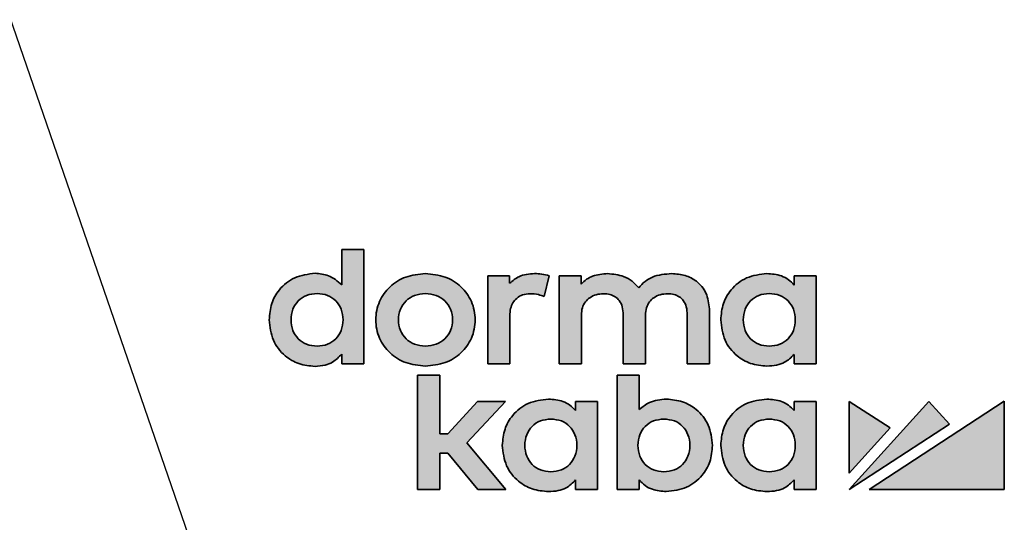
# Model space of a CAD drawing. Units: millimetres. Extents: x 0 to 210, y 0 to 297.
# Drawn here: x 181 to 194, y 243 to 249 of the extents above; entities that cross this region are included whole.
import ezdxf

# ---------------------------------------------------------------- set-up
doc = ezdxf.new("R2010")
doc.units = ezdxf.units.MM
doc.layers.add('DESCRIPTION', color=7, linetype='Continuous')
doc.dimstyles.new('SLDDIMSTYLE5', dxfattribs={"dimtxt": 0.18, "dimasz": 3, "dimexe": 0, "dimexo": 0.0625, "dimgap": 0, "dimtad": 0, "dimtih": 1, "dimtoh": 1, "dimdec": 0, "dimrnd": 1e-09, "dimzin": 0, "dimdsep": 46, "dimtxsty": 'Standard', "dimsah": 1, "dimcen": 0.09, "dimadec": 0, "dimazin": 0, "dimtfac": 3, "dimtdec": 0, "dimtofl": 0, "dimtmove": 0, "dimatfit": 3, "dimfxl": 1, "dimfrac": 2, "dimtolj": 1, "dimtzin": 0, "dimarcsym": 0})

msp = doc.modelspace()

# ---------------------------------------------------------------- hatches: boundary and pattern name
at = {"linetype": 'Continuous'}
h = msp.add_hatch(color=7, dxfattribs=at)
edge = h.paths.add_edge_path(flags=0)
edge.add_line((185.199563, 246.050409), (184.913728, 246.050409))
edge.add_line((184.913728, 246.050409), (184.913728, 245.593708))
edge.add_spline(control_points=[(184.913728, 245.593708), (184.827914, 245.686943), (184.708876, 245.738191), (184.5668, 245.74259)], knot_values=[0, 0, 0, 0, 1, 1, 1, 1], weights=[1, 1, 1, 1], degree=3, periodic=0)
edge.add_spline(control_points=[(184.5668, 245.74259), (184.225067, 245.740011), (183.969356, 245.480525), (183.971934, 245.138948)], knot_values=[1, 1, 1, 1, 2, 2, 2, 2], weights=[1, 1, 1, 1], degree=3, periodic=0)
edge.add_spline(control_points=[(183.971934, 245.138948), (183.969356, 244.797468), (184.225067, 244.53795), (184.566801, 244.53537)], knot_values=[2, 2, 2, 2, 3, 3, 3, 3], weights=[1, 1, 1, 1], degree=3, periodic=0)
edge.add_spline(control_points=[(184.566801, 244.53537), (184.744012, 244.540423), (184.832351, 244.60014), (184.913728, 244.696171)], knot_values=[3, 3, 3, 3, 4, 4, 4, 4], weights=[1, 1, 1, 1], degree=3, periodic=0)
edge.add_line((184.913728, 244.696171), (184.913728, 244.568913))
edge.add_line((184.913728, 244.568913), (185.199563, 244.568913))
edge.add_line((185.199563, 244.568913), (185.199563, 246.050409))
edge = h.paths.add_edge_path(flags=0)
edge.add_spline(control_points=[(184.592821, 245.480118), (184.791074, 245.480118), (184.929548, 245.339833), (184.929548, 245.138948), (184.929548, 244.938158), (184.791074, 244.797907), (184.592821, 244.797907)], knot_values=[2, 2, 2, 2, 3, 3, 3, 4, 4, 4, 4], weights=[1, 1, 1, 1, 1, 1, 1], degree=3, periodic=0)
edge.add_spline(control_points=[(184.592821, 244.797907), (184.394567, 244.797907), (184.256126, 244.938158), (184.256126, 245.138948), (184.256126, 245.339833), (184.394567, 245.480118), (184.592821, 245.480118)], knot_values=[0, 0, 0, 0, 1, 1, 1, 2, 2, 2, 2], weights=[1, 1, 1, 1, 1, 1, 1], degree=3, periodic=0)
h = msp.add_hatch(color=7, dxfattribs=at)
edge = h.paths.add_edge_path(flags=0)
edge.add_spline(control_points=[(185.997966, 244.539877), (186.365492, 244.539877), (186.642609, 244.797458), (186.642609, 245.138948), (186.642609, 245.480534), (186.365492, 245.738083), (185.997966, 245.738083)], knot_values=[2, 2, 2, 2, 3, 3, 3, 4, 4, 4, 4], weights=[1, 1, 1, 1, 1, 1, 1], degree=3, periodic=0)
edge.add_spline(control_points=[(185.997966, 245.738083), (185.631281, 245.738083), (185.354669, 245.480534), (185.354669, 245.138948), (185.354669, 244.797458), (185.631281, 244.539877), (185.997966, 244.539877)], knot_values=[0, 0, 0, 0, 1, 1, 1, 2, 2, 2, 2], weights=[1, 1, 1, 1, 1, 1, 1], degree=3, periodic=0)
edge = h.paths.add_edge_path(flags=0)
edge.add_spline(control_points=[(185.997966, 245.480118), (186.201571, 245.480118), (186.349369, 245.336664), (186.349369, 245.138948), (186.349369, 244.941328), (186.201571, 244.797907), (185.997966, 244.797907)], knot_values=[2, 2, 2, 2, 3, 3, 3, 4, 4, 4, 4], weights=[1, 1, 1, 1, 1, 1, 1], degree=3, periodic=0)
edge.add_spline(control_points=[(185.997966, 244.797907), (185.795101, 244.797907), (185.647909, 244.941328), (185.647909, 245.138948), (185.647909, 245.336664), (185.795101, 245.480118), (185.997966, 245.480118)], knot_values=[0, 0, 0, 0, 1, 1, 1, 2, 2, 2, 2], weights=[1, 1, 1, 1, 1, 1, 1], degree=3, periodic=0)
h = msp.add_hatch(color=7, dxfattribs=at)
edge = h.paths.add_edge_path(flags=0)
edge.add_line((186.806839, 244.568902), (187.09264, 244.568902))
edge.add_line((187.09264, 244.568902), (187.09264, 245.194642))
edge.add_spline(control_points=[(187.09264, 245.194642), (187.09264, 245.36665), (187.195638, 245.477802), (187.355048, 245.477802)], knot_values=[5, 5, 5, 5, 6, 6, 6, 6], weights=[1, 1, 1, 1], degree=3, periodic=0)
edge.add_spline(control_points=[(187.355048, 245.477802), (187.418429, 245.477802), (187.488475, 245.463524), (187.536068, 245.441371)], knot_values=[6, 6, 6, 6, 7, 7, 7, 7], weights=[1, 1, 1, 1], degree=3, periodic=0)
edge.add_line((187.536068, 245.441371), (187.603892, 245.709772))
edge.add_spline(control_points=[(187.603892, 245.709772), (187.547917, 245.729238), (187.488609, 245.738073), (187.413515, 245.738073)], knot_values=[8, 8, 8, 8, 9, 9, 9, 9], weights=[1, 1, 1, 1], degree=3, periodic=0)
edge.add_spline(control_points=[(187.413515, 245.738073), (187.277666, 245.738073), (187.16686, 245.694727), (187.090218, 245.612004)], knot_values=[9, 9, 9, 9, 10, 10, 10, 10], weights=[1, 1, 1, 1], degree=3, periodic=0)
edge.add_line((187.090218, 245.612004), (187.090218, 245.709069))
edge.add_line((187.090218, 245.709069), (186.806839, 245.709069))
edge.add_line((186.806839, 245.709069), (186.806839, 244.568902))
h = msp.add_hatch(color=7, dxfattribs=at)
edge = h.paths.add_edge_path(flags=0)
edge.add_line((189.39305, 244.568919), (189.680131, 244.568919))
edge.add_line((189.680131, 244.568919), (189.680131, 245.281544))
edge.add_spline(control_points=[(189.680131, 245.281544), (189.680131, 245.550361), (189.478747, 245.738091), (189.190455, 245.738091)], knot_values=[18, 18, 18, 18, 19, 19, 19, 19], weights=[1, 1, 1, 1], degree=3, periodic=0)
edge.add_spline(control_points=[(189.190455, 245.738091), (189.054976, 245.738091), (188.873519, 245.70518), (188.763621, 245.552091)], knot_values=[0, 0, 0, 0, 1, 1, 1, 1], weights=[1, 1, 1, 1], degree=3, periodic=0)
edge.add_spline(control_points=[(188.763621, 245.552091), (188.676241, 245.670606), (188.530665, 245.738091), (188.360281, 245.738091)], knot_values=[1, 1, 1, 1, 2, 2, 2, 2], weights=[1, 1, 1, 1], degree=3, periodic=0)
edge.add_spline(control_points=[(188.360281, 245.738091), (188.256981, 245.738091), (188.117967, 245.713472), (188.017528, 245.602256)], knot_values=[2, 2, 2, 2, 3, 3, 3, 3], weights=[1, 1, 1, 1], degree=3, periodic=0)
edge.add_line((188.017528, 245.602256), (188.017528, 245.709085))
edge.add_line((188.017528, 245.709085), (187.732838, 245.709085))
edge.add_line((187.732838, 245.709085), (187.732838, 244.568919))
edge.add_line((187.732838, 244.568919), (188.019884, 244.568919))
edge.add_line((188.019884, 244.568919), (188.019884, 245.199301))
edge.add_spline(control_points=[(188.019884, 245.199301), (188.019884, 245.391671), (188.163913, 245.477787), (188.306696, 245.477787)], knot_values=[8, 8, 8, 8, 9, 9, 9, 9], weights=[1, 1, 1, 1], degree=3, periodic=0)
edge.add_spline(control_points=[(188.306696, 245.477787), (188.469573, 245.477787), (188.562944, 245.377105), (188.562944, 245.201606)], knot_values=[9, 9, 9, 9, 10, 10, 10, 10], weights=[1, 1, 1, 1], degree=3, periodic=0)
edge.add_line((188.562944, 245.201606), (188.562944, 244.568919))
edge.add_line((188.562944, 244.568919), (188.849991, 244.568919))
edge.add_line((188.849991, 244.568919), (188.849991, 245.199301))
edge.add_spline(control_points=[(188.849991, 245.199301), (188.849991, 245.391671), (188.994053, 245.477787), (189.136734, 245.477787)], knot_values=[13, 13, 13, 13, 14, 14, 14, 14], weights=[1, 1, 1, 1], degree=3, periodic=0)
edge.add_spline(control_points=[(189.136734, 245.477787), (189.299713, 245.477787), (189.39305, 245.377105), (189.39305, 245.201606)], knot_values=[14, 14, 14, 14, 15, 15, 15, 15], weights=[1, 1, 1, 1], degree=3, periodic=0)
edge.add_line((189.39305, 245.201606), (189.39305, 244.568919))
h = msp.add_hatch(color=7, dxfattribs=at)
edge = h.paths.add_edge_path(flags=0)
edge.add_line((191.063529, 245.709144), (190.777593, 245.709079))
edge.add_line((190.777593, 245.709079), (190.777593, 245.589956))
edge.add_spline(control_points=[(190.777593, 245.589956), (190.700209, 245.682316), (190.592769, 245.738083), (190.426256, 245.738083)], knot_values=[0, 0, 0, 0, 1, 1, 1, 1], weights=[1, 1, 1, 1], degree=3, periodic=0)
edge.add_spline(control_points=[(190.426256, 245.738083), (190.084547, 245.738083), (189.826818, 245.480534), (189.826818, 245.138948)], knot_values=[1, 1, 1, 1, 2, 2, 2, 2], weights=[1, 1, 1, 1], degree=3, periodic=0)
edge.add_spline(control_points=[(189.826818, 245.138948), (189.826818, 244.797458), (190.084547, 244.539877), (190.426256, 244.539877)], knot_values=[2, 2, 2, 2, 3, 3, 3, 3], weights=[1, 1, 1, 1], degree=3, periodic=0)
edge.add_spline(control_points=[(190.426256, 244.539877), (190.591928, 244.539877), (190.698998, 244.59462), (190.777593, 244.690725)], knot_values=[3, 3, 3, 3, 4, 4, 4, 4], weights=[1, 1, 1, 1], degree=3, periodic=0)
edge.add_line((190.777593, 244.690725), (190.777593, 244.568913))
edge.add_line((190.777593, 244.568913), (191.063529, 244.568913))
edge.add_line((191.063529, 244.568913), (191.063529, 245.709144))
edge = h.paths.add_edge_path(flags=0)
edge.add_spline(control_points=[(190.456752, 244.797907), (190.258498, 244.797907), (190.120024, 244.938158), (190.120024, 245.138948), (190.120024, 245.339833), (190.258498, 245.480118), (190.456752, 245.480118)], knot_values=[0, 0, 0, 0, 0.352777778, 0.352777778, 0.352777778, 0.705555555, 0.705555555, 0.705555555, 0.705555555], weights=[1, 1, 1, 1, 1, 1, 1], degree=3, periodic=0)
edge.add_spline(control_points=[(190.456752, 245.480118), (190.655005, 245.480118), (190.79348, 245.339833), (190.79348, 245.138948), (190.79348, 244.938158), (190.655005, 244.797907), (190.456752, 244.797907)], knot_values=[0.705555555, 0.705555555, 0.705555555, 0.705555555, 1.058333333, 1.058333333, 1.058333333, 1.411111111, 1.411111111, 1.411111111, 1.411111111], weights=[1, 1, 1, 1, 1, 1, 1], degree=3, periodic=0)
for points in [[(186.674292, 244.082657), (186.289128, 243.660685), (186.183842, 243.660685), (186.183842, 244.42405), (185.896762, 244.42405), (185.896762, 242.94249), (186.183842, 242.94249), (186.183842, 243.410818), (186.287547, 243.410818), (186.676379, 242.94249), (187.039159, 242.94249), (186.533528, 243.544507), (187.036668, 244.082657)], [(191.492378, 242.942489), (192.794085, 243.787297), (192.525517, 244.08272)], [(191.492382, 243.15157), (192.024031, 243.738061), (191.492382, 244.08272)], [(193.503979, 244.083574), (191.749905, 242.942114), (193.503979, 242.942114)]]:
    msp.add_hatch(color=7, dxfattribs=at).paths.add_polyline_path(points, flags=0)
h = msp.add_hatch(color=7, dxfattribs=at)
edge = h.paths.add_edge_path(flags=0)
edge.add_line((188.770753, 242.942494), (188.770753, 243.064306))
edge.add_spline(control_points=[(188.770753, 243.064306), (188.848774, 242.965256), (188.971799, 242.913458), (189.120944, 242.913458)], knot_values=[6, 6, 6, 6, 7, 7, 7, 7], weights=[1, 1, 1, 1], degree=3, periodic=0)
edge.add_spline(control_points=[(189.120944, 242.913458), (189.462687, 242.913458), (189.72035, 243.171039), (189.72035, 243.512529)], knot_values=[7, 7, 7, 7, 8, 8, 8, 8], weights=[1, 1, 1, 1], degree=3, periodic=0)
edge.add_spline(control_points=[(189.72035, 243.512529), (189.72035, 243.854115), (189.462687, 244.111665), (189.120944, 244.111665)], knot_values=[8, 8, 8, 8, 9, 9, 9, 9], weights=[1, 1, 1, 1], degree=3, periodic=0)
edge.add_spline(control_points=[(189.120944, 244.111665), (188.979306, 244.111665), (188.859176, 244.064797), (188.770753, 243.975543)], knot_values=[0, 0, 0, 0, 1, 1, 1, 1], weights=[1, 1, 1, 1], degree=3, periodic=0)
edge.add_line((188.770753, 243.975543), (188.770753, 244.424023))
edge.add_line((188.770753, 244.424023), (188.48485, 244.424023))
edge.add_line((188.48485, 244.424023), (188.48485, 242.942494))
edge.add_line((188.48485, 242.942494), (188.770753, 242.942494))
edge = h.paths.add_edge_path(flags=0)
edge.add_spline(control_points=[(189.090449, 243.171488), (188.892195, 243.171488), (188.753687, 243.311739), (188.753687, 243.512529), (188.753687, 243.713447), (188.892195, 243.853699), (189.090449, 243.853699)], knot_values=[0, 0, 0, 0, 0.352777778, 0.352777778, 0.352777778, 0.705555555, 0.705555555, 0.705555555, 0.705555555], weights=[1, 1, 1, 1, 1, 1, 1], degree=3, periodic=0)
edge.add_spline(control_points=[(189.090449, 243.853699), (189.288736, 243.853699), (189.42721, 243.713447), (189.42721, 243.512529), (189.42721, 243.311739), (189.288736, 243.171488), (189.090449, 243.171488)], knot_values=[0.705555555, 0.705555555, 0.705555555, 0.705555555, 1.058333333, 1.058333333, 1.058333333, 1.411111111, 1.411111111, 1.411111111, 1.411111111], weights=[1, 1, 1, 1, 1, 1, 1], degree=3, periodic=0)
h = msp.add_hatch(color=7, dxfattribs=at)
edge = h.paths.add_edge_path(flags=0)
edge.add_line((188.231161, 244.082725), (187.945258, 244.082661))
edge.add_line((187.945258, 244.082661), (187.945258, 243.963538))
edge.add_spline(control_points=[(187.945258, 243.963538), (187.867842, 244.055897), (187.760367, 244.111665), (187.593889, 244.111665)], knot_values=[0, 0, 0, 0, 1, 1, 1, 1], weights=[1, 1, 1, 1], degree=3, periodic=0)
edge.add_spline(control_points=[(187.593889, 244.111665), (187.252213, 244.111665), (186.99445, 243.854115), (186.99445, 243.512529)], knot_values=[1, 1, 1, 1, 2, 2, 2, 2], weights=[1, 1, 1, 1], degree=3, periodic=0)
edge.add_spline(control_points=[(186.99445, 243.512529), (186.99445, 243.171039), (187.252213, 242.913458), (187.593889, 242.913458)], knot_values=[2, 2, 2, 2, 3, 3, 3, 3], weights=[1, 1, 1, 1], degree=3, periodic=0)
edge.add_spline(control_points=[(187.593889, 242.913458), (187.759493, 242.913458), (187.866563, 242.968201), (187.945258, 243.064306)], knot_values=[3, 3, 3, 3, 4, 4, 4, 4], weights=[1, 1, 1, 1], degree=3, periodic=0)
edge.add_line((187.945258, 243.064306), (187.945258, 242.942494))
edge.add_line((187.945258, 242.942494), (188.231161, 242.942494))
edge.add_line((188.231161, 242.942494), (188.231161, 244.082725))
edge = h.paths.add_edge_path(flags=0)
edge.add_spline(control_points=[(187.624384, 243.853699), (187.822637, 243.853699), (187.961112, 243.713447), (187.961112, 243.512529), (187.961112, 243.311739), (187.822637, 243.171488), (187.624384, 243.171488)], knot_values=[2, 2, 2, 2, 3, 3, 3, 4, 4, 4, 4], weights=[1, 1, 1, 1, 1, 1, 1], degree=3, periodic=0)
edge.add_spline(control_points=[(187.624384, 243.171488), (187.426131, 243.171488), (187.287656, 243.311739), (187.287656, 243.512529), (187.287656, 243.713447), (187.426131, 243.853699), (187.624384, 243.853699)], knot_values=[0, 0, 0, 0, 1, 1, 1, 2, 2, 2, 2], weights=[1, 1, 1, 1, 1, 1, 1], degree=3, periodic=0)
h = msp.add_hatch(color=7, dxfattribs=at)
edge = h.paths.add_edge_path(flags=0)
edge.add_line((190.777623, 244.082661), (190.777623, 243.963538))
edge.add_spline(control_points=[(190.777623, 243.963538), (190.700273, 244.055897), (190.592799, 244.111665), (190.426286, 244.111665)], knot_values=[0, 0, 0, 0, 1, 1, 1, 1], weights=[1, 1, 1, 1], degree=3, periodic=0)
edge.add_spline(control_points=[(190.426286, 244.111665), (190.084577, 244.111665), (189.826881, 243.854115), (189.826881, 243.512529)], knot_values=[1, 1, 1, 1, 2, 2, 2, 2], weights=[1, 1, 1, 1], degree=3, periodic=0)
edge.add_spline(control_points=[(189.826881, 243.512529), (189.826881, 243.171039), (190.084577, 242.913458), (190.426286, 242.913458)], knot_values=[2, 2, 2, 2, 3, 3, 3, 3], weights=[1, 1, 1, 1], degree=3, periodic=0)
edge.add_spline(control_points=[(190.426286, 242.913458), (190.591958, 242.913458), (190.699028, 242.968201), (190.777623, 243.064306)], knot_values=[3, 3, 3, 3, 4, 4, 4, 4], weights=[1, 1, 1, 1], degree=3, periodic=0)
edge.add_line((190.777623, 243.064306), (190.777623, 242.942494))
edge.add_line((190.777623, 242.942494), (191.063525, 242.942494))
edge.add_line((191.063525, 242.942494), (191.063525, 244.082725))
edge.add_line((191.063525, 244.082725), (190.777623, 244.082661))
edge = h.paths.add_edge_path(flags=0)
edge.add_spline(control_points=[(190.456782, 243.171488), (190.258528, 243.171488), (190.120053, 243.311739), (190.120053, 243.512529), (190.120053, 243.713447), (190.258528, 243.853699), (190.456782, 243.853699)], knot_values=[0, 0, 0, 0, 0.352777778, 0.352777778, 0.352777778, 0.705555555, 0.705555555, 0.705555555, 0.705555555], weights=[1, 1, 1, 1, 1, 1, 1], degree=3, periodic=0)
edge.add_spline(control_points=[(190.456782, 243.853699), (190.655069, 243.853699), (190.79351, 243.713447), (190.79351, 243.512529), (190.79351, 243.311739), (190.655069, 243.171488), (190.456782, 243.171488)], knot_values=[0.705555555, 0.705555555, 0.705555555, 0.705555555, 1.058333333, 1.058333333, 1.058333333, 1.411111111, 1.411111111, 1.411111111, 1.411111111], weights=[1, 1, 1, 1, 1, 1, 1], degree=3, periodic=0)

# ---------------------------------------------------------------- linework, layer by layer
at = {"color": 7, "linetype": 'Continuous', "lineweight": 35}
for p, q in [((185.199563, 246.050407), (184.913728, 246.050407)), ((184.913728, 246.050407), (184.913728, 245.593706)), ((185.199563, 244.568913), (185.199563, 246.050407)), ((187.090218, 245.709071), (186.806839, 245.709071)), ((186.806839, 245.709071), (186.806839, 244.568903)), ((187.090218, 245.612005), (187.090218, 245.709071)), ((187.536068, 245.441371), (187.603892, 245.709771)), ((188.017528, 245.709086), (187.732838, 245.709086)), ((187.732838, 245.709086), (187.732838, 244.568918)), ((188.017528, 245.602254), (188.017528, 245.709086)), ((191.063529, 245.709145), (190.777593, 245.709081)), ((190.777593, 245.709081), (190.777593, 245.589956)), ((191.063529, 244.568913), (191.063529, 245.709145)), ((189.680131, 244.568918), (189.680131, 245.281541)), ((187.09264, 244.568903), (187.09264, 245.194643)), ((188.019884, 244.568918), (188.019884, 245.199302)), ((188.562944, 245.201607), (188.562944, 244.568918)), ((188.849991, 244.568918), (188.849991, 245.199302)), ((189.39305, 245.201607), (189.39305, 244.568918)), ((184.913728, 244.696169), (184.913728, 244.568913)), ((190.777593, 244.690725), (190.777593, 244.568913)), ((184.913728, 244.568913), (185.199563, 244.568913)), ((186.806839, 244.568903), (187.09264, 244.568903)), ((187.732838, 244.568918), (188.019884, 244.568918)), ((188.562944, 244.568918), (188.849991, 244.568918)), ((189.39305, 244.568918), (189.680131, 244.568918)), ((190.777593, 244.568913), (191.063529, 244.568913)), ((185.896762, 244.424049), (186.183842, 244.424049)), ((185.896762, 242.942491), (185.896762, 244.424049)), ((186.183842, 244.424049), (186.183842, 243.660683)), ((188.770753, 244.424024), (188.48485, 244.424024)), ((188.48485, 244.424024), (188.48485, 242.942496)), ((188.770753, 243.975544), (188.770753, 244.424024)), ((186.289128, 243.660683), (186.674292, 244.082659)), ((187.036668, 244.082659), (186.533528, 243.544508)), ((186.674292, 244.082659), (187.036668, 244.082659)), ((188.231161, 244.082723), (187.945258, 244.082664)), ((187.945258, 244.082664), (187.945258, 243.963539)), ((188.231161, 242.942496), (188.231161, 244.082723)), ((191.063525, 244.082723), (190.777623, 244.082664)), ((190.777623, 244.082664), (190.777623, 243.963539)), ((191.063525, 242.942496), (191.063525, 244.082723)), ((192.525517, 244.082718), (191.492378, 242.942491)), ((192.024031, 243.738059), (191.492382, 244.082718)), ((191.492382, 244.082718), (191.492382, 243.151569)), ((193.50398, 244.083573), (191.749906, 242.942114)), ((192.794085, 243.787298), (192.525517, 244.082718)), ((193.50398, 242.942114), (193.50398, 244.083573)), ((191.492378, 242.942491), (192.794085, 243.787298)), ((191.492382, 243.151569), (192.024031, 243.738059)), ((186.183842, 243.660683), (186.289128, 243.660683)), ((186.533528, 243.544508), (187.039159, 242.942491)), ((186.183842, 243.41082), (186.183842, 242.942491)), ((186.287547, 243.41082), (186.183842, 243.41082)), ((186.676379, 242.942491), (186.287547, 243.41082)), ((187.945258, 243.064308), (187.945258, 242.942496)), ((188.770753, 242.942496), (188.770753, 243.064308)), ((190.777623, 243.064308), (190.777623, 242.942496)), ((186.183842, 242.942491), (185.896762, 242.942491)), ((187.039159, 242.942491), (186.676379, 242.942491)), ((187.945258, 242.942496), (188.231161, 242.942496)), ((188.48485, 242.942496), (188.770753, 242.942496)), ((190.777623, 242.942496), (191.063525, 242.942496)), ((191.749906, 242.942114), (193.50398, 242.942114))]:
    msp.add_line(p, q, dxfattribs=at)
for points, knots in [([(184.5668, 245.742588), (184.476054, 245.731246), (184.299817, 245.709217), (184.103646, 245.549459), (183.989994, 245.35082), (183.978072, 245.210956), (183.971934, 245.138947)], [0, 0, 0, 0, 0.286786244, 0.55696118, 0.771900244, 1, 1, 1, 1]), ([(184.913728, 245.593706), (184.858719, 245.639486), (184.757293, 245.723895), (184.626607, 245.736719), (184.5668, 245.742588)], [0, 0, 0, 0, 0.542363315, 1, 1, 1, 1]), ([(185.997966, 245.738083), (185.910953, 245.729668), (185.743496, 245.713472), (185.529469, 245.579224), (185.386542, 245.380779), (185.33841, 245.138965), (185.386549, 244.897157), (185.529475, 244.698739), (185.743496, 244.564493), (185.910952, 244.548294), (185.997966, 244.539876)], [0, 0, 0, 0, 0.132983396, 0.255925509, 0.375516281, 0.500016615, 0.624489498, 0.744074043, 0.867016156, 1, 1, 1, 1]), ([(185.997966, 244.539876), (186.085164, 244.548288), (186.252925, 244.564473), (186.467389, 244.698664), (186.610646, 244.897088), (186.658905, 245.138965), (186.610653, 245.380849), (186.467395, 245.579299), (186.252924, 245.713492), (186.085164, 245.729673), (185.997966, 245.738083)], [0, 0, 0, 0, 0.133120549, 0.256110027, 0.375639986, 0.499983406, 0.624354244, 0.743890419, 0.866879897, 1, 1, 1, 1]), ([(187.413515, 245.738073), (187.342452, 245.732521), (187.220641, 245.723004), (187.128574, 245.644649), (187.090218, 245.612005)], [0, 0, 0, 0, 0.5833822666, 1, 1, 1, 1]), ([(187.603892, 245.709771), (187.570988, 245.718949), (187.508672, 245.73633), (187.444026, 245.737514), (187.413515, 245.738073)], [0, 0, 0, 0, 0.528014161, 1, 1, 1, 1]), ([(188.360281, 245.738093), (188.294021, 245.732456), (188.198375, 245.724318), (188.084098, 245.665982), (188.04025, 245.624006), (188.017528, 245.602254)], [0, 0, 0, 0, 0.520686878, 0.751620661, 1, 1, 1, 1]), ([(188.763621, 245.552092), (188.736418, 245.582915), (188.68146, 245.645187), (188.543854, 245.720561), (188.43107, 245.731332), (188.360281, 245.738093)], [0, 0, 0, 0, 0.267356525, 0.540148049, 1, 1, 1, 1]), ([(189.190455, 245.738093), (189.104656, 245.730915), (188.981829, 245.720639), (188.838827, 245.63995), (188.78925, 245.582033), (188.763621, 245.552092)], [0, 0, 0, 0, 0.528135785, 0.75606554, 1, 1, 1, 1]), ([(189.680131, 245.281541), (189.671973, 245.352227), (189.65615, 245.489335), (189.526792, 245.640762), (189.364384, 245.724566), (189.250292, 245.733439), (189.190455, 245.738093)], [0, 0, 0, 0, 0.280515441, 0.544119325, 0.76090587, 1, 1, 1, 1]), ([(190.426257, 245.738083), (190.33543, 245.727422), (190.159033, 245.706717), (189.961653, 245.548453), (189.846483, 245.35068), (189.833502, 245.210908), (189.826818, 245.138947)], [0, 0, 0, 0, 0.286774952, 0.556958751, 0.771902915, 1, 1, 1, 1]), ([(190.777593, 245.589956), (190.754509, 245.614156), (190.707639, 245.663294), (190.58914, 245.726214), (190.490367, 245.733412), (190.426257, 245.738083)], [0, 0, 0, 0, 0.254043824, 0.51582283, 1, 1, 1, 1]), ([(184.592821, 244.797909), (184.546248, 244.802388), (184.456811, 244.810989), (184.343264, 244.887187), (184.27079, 245.001519), (184.248466, 245.138969), (184.270787, 245.276429), (184.343255, 245.390808), (184.456807, 245.467031), (184.546247, 245.475638), (184.592821, 245.480119)], [0, 0, 0, 0, 0.129605684, 0.248887711, 0.368787282, 0.499948671, 0.631169526, 0.751100376, 0.870392635, 1, 1, 1, 1]), ([(184.592821, 245.480119), (184.639396, 245.475637), (184.728841, 245.46703), (184.842402, 245.390809), (184.914883, 245.276432), (184.937211, 245.138969), (184.91488, 245.001516), (184.842392, 244.887185), (184.728836, 244.81099), (184.639395, 244.802389), (184.592821, 244.797909)], [0, 0, 0, 0, 0.1296067479, 0.2489031154, 0.3688349315, 0.500051325, 0.6312082564, 0.7511087963, 0.8703949329, 1, 1, 1, 1]), ([(185.997966, 244.797909), (185.950072, 244.802546), (185.857981, 244.81146), (185.740706, 244.887794), (185.664145, 245.001491), (185.639521, 245.138967), (185.664145, 245.276454), (185.740694, 245.3902), (185.857977, 245.46656), (185.950071, 245.47548), (185.997966, 245.480119)], [0, 0, 0, 0, 0.131153493, 0.252180511, 0.371958185, 0.499950282, 0.62799623, 0.747808003, 0.868844873, 1, 1, 1, 1]), ([(185.997966, 245.480119), (186.04603, 245.475483), (186.138413, 245.466573), (186.256132, 245.390276), (186.333041, 245.276529), (186.357799, 245.138967), (186.333041, 245.001416), (186.256121, 244.887719), (186.138409, 244.811447), (186.04603, 244.802543), (185.997966, 244.797909)], [0, 0, 0, 0, 0.1313726467, 0.2525057339, 0.372233672, 0.5000495801, 0.6278117499, 0.7475056971, 0.8686289786, 1, 1, 1, 1]), ([(187.09264, 245.194643), (187.09444, 245.224823), (187.097851, 245.282022), (187.128999, 245.359813), (187.181324, 245.424114), (187.259475, 245.469957), (187.322227, 245.47511), (187.355048, 245.477805)], [0, 0, 0, 0, 0.208152923, 0.394512719, 0.568815986, 0.774471301, 1, 1, 1, 1]), ([(187.355048, 245.477805), (187.391386, 245.475794), (187.453632, 245.472349), (187.51184, 245.450476), (187.536068, 245.441371)], [0, 0, 0, 0, 0.583769308, 1, 1, 1, 1]), ([(188.019884, 245.199302), (188.022267, 245.232091), (188.026713, 245.293258), (188.067837, 245.372911), (188.130809, 245.432336), (188.213051, 245.470729), (188.275351, 245.475423), (188.306696, 245.477785)], [0, 0, 0, 0, 0.218278118, 0.407190406, 0.584059162, 0.790729836, 1, 1, 1, 1]), ([(188.306696, 245.477785), (188.334958, 245.476081), (188.388255, 245.472868), (188.460405, 245.441157), (188.518493, 245.385743), (188.557029, 245.302475), (188.560871, 245.236948), (188.562944, 245.201607)], [0, 0, 0, 0, 0.197921758, 0.373231978, 0.541304276, 0.75260303, 1, 1, 1, 1]), ([(188.849991, 245.199302), (188.852375, 245.232091), (188.856822, 245.293259), (188.897949, 245.372909), (188.960913, 245.432331), (189.043129, 245.470726), (189.105406, 245.475422), (189.136734, 245.477785)], [0, 0, 0, 0, 0.2183123428, 0.4072564009, 0.5841467231, 0.7908062989, 1, 1, 1, 1]), ([(189.136734, 245.477785), (189.165011, 245.476082), (189.218329, 245.47287), (189.290506, 245.441162), (189.348605, 245.385746), (189.387138, 245.302474), (189.390979, 245.236948), (189.39305, 245.201607)], [0, 0, 0, 0, 0.197992792, 0.37332297, 0.541380106, 0.752643335, 1, 1, 1, 1]), ([(190.456752, 244.797909), (190.410178, 244.802388), (190.320737, 244.81099), (190.20718, 244.887185), (190.134692, 245.001516), (190.112362, 245.138969), (190.134689, 245.276432), (190.207171, 245.390809), (190.320732, 245.46703), (190.410177, 245.475637), (190.456752, 245.480119)], [0, 0, 0, 0, 0.129605603, 0.248891528, 0.368791994, 0.499948675, 0.631164818, 0.75109656, 0.870392717, 1, 1, 1, 1]), ([(190.456752, 245.480119), (190.503327, 245.475637), (190.592772, 245.46703), (190.706333, 245.390809), (190.778814, 245.276432), (190.801143, 245.138969), (190.778812, 245.001516), (190.706324, 244.887185), (190.592767, 244.81099), (190.503327, 244.802389), (190.456752, 244.797909)], [0, 0, 0, 0, 0.12960641, 0.248902815, 0.368834806, 0.500051325, 0.631208382, 0.751109097, 0.87039527, 1, 1, 1, 1]), ([(183.971934, 245.138947), (183.981917, 245.048094), (184.001309, 244.871614), (184.158182, 244.673184), (184.355149, 244.556619), (184.494862, 244.542593), (184.566801, 244.535371)], [0, 0, 0, 0, 0.286633034, 0.556780915, 0.771785801, 1, 1, 1, 1]), ([(189.826818, 245.138947), (189.83749, 245.048172), (189.858221, 244.871837), (190.016609, 244.674603), (190.214455, 244.55953), (190.354269, 244.546556), (190.426257, 244.539876)], [0, 0, 0, 0, 0.28662985, 0.556789641, 0.771799473, 1, 1, 1, 1]), ([(184.566801, 244.535371), (184.610423, 244.538541), (184.689568, 244.544292), (184.815182, 244.593251), (184.876897, 244.657703), (184.913728, 244.696169)], [0, 0, 0, 0, 0.331164591, 0.600830332, 1, 1, 1, 1]), ([(190.426257, 244.539876), (190.468491, 244.541975), (190.546995, 244.545877), (190.67484, 244.588837), (190.739282, 244.652736), (190.777593, 244.690725)], [0, 0, 0, 0, 0.320739834, 0.596175451, 1, 1, 1, 1]), ([(187.593889, 244.111666), (187.503068, 244.101004), (187.326674, 244.080296), (187.129297, 243.922035), (187.014118, 243.724265), (187.001135, 243.584491), (186.99445, 243.51253)], [0, 0, 0, 0, 0.286761677, 0.556950974, 0.77190046, 1, 1, 1, 1]), ([(187.945258, 243.963539), (187.922165, 243.987739), (187.875277, 244.036876), (187.756768, 244.099791), (187.657995, 244.106993), (187.593889, 244.111666)], [0, 0, 0, 0, 0.254076062, 0.515879479, 1, 1, 1, 1]), ([(189.120944, 244.111666), (189.04564, 244.105072), (188.914525, 244.09359), (188.81368, 244.01079), (188.770753, 243.975544)], [0, 0, 0, 0, 0.574330437, 1, 1, 1, 1]), ([(189.720349, 243.51253), (189.709683, 243.603323), (189.688965, 243.779676), (189.530598, 243.976944), (189.33275, 244.092021), (189.192935, 244.104989), (189.120944, 244.111666)], [0, 0, 0, 0, 0.28666886, 0.556812908, 0.771802386, 1, 1, 1, 1]), ([(190.426286, 244.111666), (190.335462, 244.101006), (190.159069, 244.080301), (189.9617, 243.922034), (189.846542, 243.724261), (189.833563, 243.584491), (189.826881, 243.51253)], [0, 0, 0, 0, 0.2867751131, 0.5569541631, 0.771898417, 1, 1, 1, 1]), ([(190.777623, 243.963539), (190.754544, 243.98774), (190.707682, 244.036883), (190.589176, 244.099796), (190.4904, 244.106994), (190.426286, 244.111666)], [0, 0, 0, 0, 0.254014067, 0.515800537, 1, 1, 1, 1]), ([(187.624384, 243.171487), (187.57781, 243.175969), (187.488371, 243.184575), (187.374809, 243.260763), (187.302326, 243.375098), (187.279993, 243.512555), (187.30232, 243.650022), (187.3748, 243.764403), (187.488367, 243.840612), (187.57781, 243.849217), (187.624384, 243.853697)], [0, 0, 0, 0, 0.129605498, 0.248888502, 0.36879211, 0.499948175, 0.631172851, 0.751103826, 0.870394502, 1, 1, 1, 1]), ([(187.624384, 243.853697), (187.670959, 243.849217), (187.760401, 243.840612), (187.873968, 243.764402), (187.946448, 243.650022), (187.968775, 243.512555), (187.946443, 243.375098), (187.87396, 243.260763), (187.760398, 243.184575), (187.670959, 243.175969), (187.624384, 243.171487)], [0, 0, 0, 0, 0.129605349, 0.248895909, 0.368827011, 0.500051825, 0.631208028, 0.751111764, 0.870394651, 1, 1, 1, 1]), ([(189.090449, 243.171487), (189.043873, 243.175969), (188.95443, 243.184577), (188.840858, 243.260762), (188.768361, 243.375095), (188.746022, 243.512555), (188.768356, 243.650025), (188.84085, 243.764404), (188.954426, 243.840611), (189.043873, 243.849216), (189.090449, 243.853697)], [0, 0, 0, 0, 0.129604997, 0.248892043, 0.368796663, 0.499948179, 0.631168301, 0.751100285, 0.870395003, 1, 1, 1, 1]), ([(189.090449, 243.853697), (189.13703, 243.849217), (189.226482, 243.840613), (189.340061, 243.764405), (189.412546, 243.650023), (189.434873, 243.512555), (189.412541, 243.375097), (189.340052, 243.26076), (189.226478, 243.184574), (189.13703, 243.175969), (189.090449, 243.171487)], [0, 0, 0, 0, 0.129615942, 0.24890771, 0.36883411, 0.500051821, 0.631200926, 0.751099961, 0.870384058, 1, 1, 1, 1]), ([(190.456782, 243.171487), (190.410208, 243.175969), (190.320769, 243.184575), (190.207207, 243.260763), (190.134723, 243.375098), (190.11239, 243.512555), (190.134718, 243.650022), (190.207198, 243.764402), (190.320765, 243.840612), (190.410207, 243.849217), (190.456782, 243.853697)], [0, 0, 0, 0, 0.129605718, 0.24888842, 0.368792125, 0.499948175, 0.631172836, 0.751103908, 0.870394282, 1, 1, 1, 1]), ([(190.456782, 243.853697), (190.503361, 243.849217), (190.592808, 243.840614), (190.706379, 243.764404), (190.778851, 243.65002), (190.801169, 243.512555), (190.778845, 243.3751), (190.70637, 243.260761), (190.592804, 243.184573), (190.503361, 243.175968), (190.456782, 243.171487)], [0, 0, 0, 0, 0.129616154, 0.248904121, 0.368829667, 0.500051825, 0.631205373, 0.751103552, 0.870383846, 1, 1, 1, 1]), ([(186.99445, 243.51253), (187.005125, 243.421755), (187.025861, 243.245417), (187.184253, 243.048184), (187.382096, 242.933109), (187.521905, 242.920138), (187.593889, 242.913459)], [0, 0, 0, 0, 0.286632654, 0.556803207, 0.771813234, 1, 1, 1, 1]), ([(189.120944, 242.913459), (189.211774, 242.924118), (189.388171, 242.94482), (189.585536, 243.103088), (189.700688, 243.300836), (189.713667, 243.440585), (189.720349, 243.51253)], [0, 0, 0, 0, 0.286806526, 0.556998297, 0.771932815, 1, 1, 1, 1]), ([(189.826881, 243.51253), (189.837552, 243.421756), (189.85828, 243.245423), (190.01665, 243.048182), (190.21449, 242.933106), (190.3543, 242.920137), (190.426286, 242.913459)], [0, 0, 0, 0, 0.286634098, 0.556794911, 0.771799767, 1, 1, 1, 1]), ([(187.593889, 242.913459), (187.63611, 242.915559), (187.7146, 242.919462), (187.842441, 242.962435), (187.906919, 243.026321), (187.945258, 243.064308)], [0, 0, 0, 0, 0.320626941, 0.596041961, 1, 1, 1, 1]), ([(188.770753, 243.064308), (188.794687, 243.038754), (188.843004, 242.987169), (188.962819, 242.926438), (189.059728, 242.918484), (189.120944, 242.913459)], [0, 0, 0, 0, 0.265550177, 0.536060267, 1, 1, 1, 1]), ([(190.426286, 242.913459), (190.468521, 242.915558), (190.547024, 242.91946), (190.674869, 242.96242), (190.739312, 243.026319), (190.777623, 243.064308)], [0, 0, 0, 0, 0.320739834, 0.596175451, 1, 1, 1, 1])]:
    msp.add_open_spline(points, degree=3, knots=knots, dxfattribs=at)

# ---------------------------------------------------------------- leaders
at = {"layer": 'DESCRIPTION'}
msp.add_leader([(184.611325, 237.458418), (173.601682, 269.394362)], dimstyle='SLDDIMSTYLE5', dxfattribs=at)

doc.saveas('drawing.dxf')
